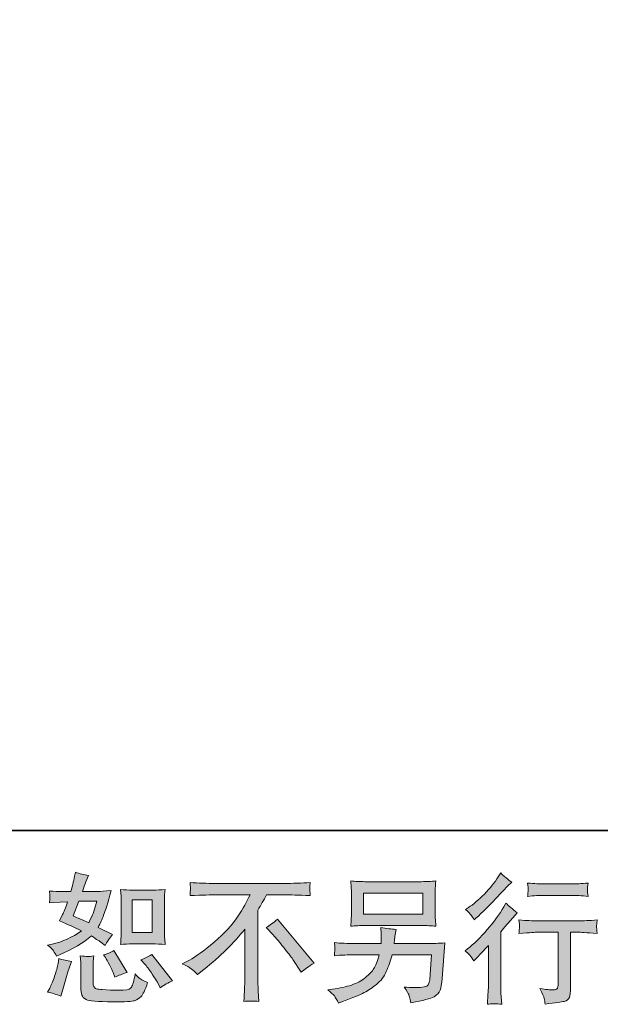
# Model space of a CAD drawing. Units: inches. Extents: x 113.8 to 201.8, y -253.7 to -203.5.
# Drawn here: x 173.3 to 182.6, y -253.7 to -238 of the extents above; entities that cross this region are included whole.
import ezdxf

# ---------------------------------------------------------------- set-up
doc = ezdxf.new("R2010")
doc.units = ezdxf.units.IN
doc.header["$MEASUREMENT"] = 0
doc.layers.add('图层 1', color=7, linetype='Continuous')

msp = doc.modelspace()

# ---------------------------------------------------------------- hatches: boundary and pattern name
at = {"layer": '图层 1'}
h = msp.add_hatch(color=256, dxfattribs=at)
h.dxf.hatch_style = 2
edge = h.paths.add_edge_path()
edge.add_spline(control_points=[(175.14, -252.739), (175.14, -252.739), (175.461, -252.739), (175.461, -252.739), (175.523, -252.739), (175.59, -252.743), (175.663, -252.75), (175.663, -252.75), (175.654, -252.656), (175.654, -252.656), (175.653, -252.643), (175.652, -252.614), (175.652, -252.567), (175.652, -252.567), (175.652, -252.046), (175.652, -252.046), (175.652, -252.011), (175.652, -251.984), (175.653, -251.963), (175.653, -251.941), (175.657, -251.911), (175.663, -251.87), (175.593, -251.877), (175.527, -251.881), (175.464, -251.881), (175.464, -251.881), (175.14, -251.881), (175.14, -251.881), (175.078, -251.881), (175.014, -251.877), (174.95, -251.87), (174.957, -251.954), (174.961, -252.013), (174.961, -252.046), (174.961, -252.046), (174.961, -252.567), (174.961, -252.567), (174.961, -252.593), (174.96, -252.621), (174.957, -252.651), (174.955, -252.681), (174.953, -252.714), (174.95, -252.75), (175.016, -252.743), (175.079, -252.739), (175.14, -252.739)], knot_values=[0, 0, 0, 0, 1, 1, 1, 2, 2, 2, 3, 3, 3, 4, 4, 4, 5, 5, 5, 6, 6, 6, 7, 7, 7, 8, 8, 8, 9, 9, 9, 10, 10, 10, 11, 11, 11, 12, 12, 12, 13, 13, 13, 14, 14, 14, 15, 15, 15, 15], degree=3, periodic=0)
h.paths.add_polyline_path([(175.133, -252.037), (175.455, -252.037), (175.455, -252.558), (175.133, -252.558)])
edge = h.paths.add_edge_path()
edge.add_spline(control_points=[(175.344, -253.07), (175.38, -253.112), (175.417, -253.164), (175.456, -253.223), (175.495, -253.283), (175.522, -253.326), (175.537, -253.351), (175.537, -253.351), (175.581, -253.439), (175.581, -253.439), (175.645, -253.395), (175.712, -253.357), (175.78, -253.327), (175.78, -253.327), (175.447, -252.91), (175.447, -252.91), (175.388, -252.943), (175.331, -252.972), (175.275, -252.995), (175.275, -252.995), (175.344, -253.07), (175.344, -253.07)], knot_values=[0, 0, 0, 0, 1, 1, 1, 2, 2, 2, 3, 3, 3, 4, 4, 4, 5, 5, 5, 6, 6, 6, 7, 7, 7, 7], degree=3, periodic=0)
edge = h.paths.add_edge_path()
edge.add_spline(control_points=[(174.709, -252.958), (174.722, -252.979), (174.743, -253.017), (174.772, -253.075), (174.802, -253.133), (174.822, -253.174), (174.832, -253.197), (174.832, -253.197), (174.86, -253.27), (174.86, -253.27), (174.921, -253.242), (174.985, -253.217), (175.054, -253.195), (175.054, -253.195), (174.845, -252.844), (174.845, -252.844), (174.79, -252.876), (174.734, -252.899), (174.678, -252.914), (174.678, -252.914), (174.709, -252.958), (174.709, -252.958)], knot_values=[0, 0, 0, 0, 1, 1, 1, 2, 2, 2, 3, 3, 3, 4, 4, 4, 5, 5, 5, 6, 6, 6, 7, 7, 7, 7], degree=3, periodic=0)
edge = h.paths.add_edge_path()
edge.add_spline(control_points=[(173.998, -253.575), (173.998, -253.575), (174.017, -253.505), (174.017, -253.505), (174.017, -253.505), (174.072, -253.318), (174.072, -253.318), (174.097, -253.229), (174.115, -253.17), (174.125, -253.142), (174.125, -253.142), (174.166, -253.019), (174.166, -253.019), (174.098, -253.009), (174.031, -252.994), (173.967, -252.973), (173.967, -252.973), (173.954, -253.05), (173.954, -253.05), (173.944, -253.109), (173.925, -253.177), (173.899, -253.254), (173.874, -253.332), (173.847, -253.395), (173.82, -253.445), (173.82, -253.445), (173.784, -253.509), (173.784, -253.509), (173.859, -253.522), (173.93, -253.544), (173.998, -253.575)], knot_values=[0, 0, 0, 0, 1, 1, 1, 2, 2, 2, 3, 3, 3, 4, 4, 4, 5, 5, 5, 6, 6, 6, 7, 7, 7, 8, 8, 8, 9, 9, 9, 10, 10, 10, 10], degree=3, periodic=0)
edge = h.paths.add_edge_path()
edge.add_spline(control_points=[(174.421, -252.941), (174.4, -252.94), (174.361, -252.936), (174.306, -252.929), (174.306, -252.929), (174.314, -253.028), (174.314, -253.028), (174.316, -253.043), (174.317, -253.074), (174.317, -253.12), (174.317, -253.12), (174.317, -253.421), (174.317, -253.421), (174.317, -253.484), (174.322, -253.529), (174.331, -253.555), (174.341, -253.582), (174.365, -253.606), (174.402, -253.628), (174.44, -253.649), (174.582, -253.661), (174.831, -253.662), (175.02, -253.666), (175.134, -253.66), (175.174, -253.645), (175.213, -253.63), (175.248, -253.609), (175.277, -253.579), (175.306, -253.55), (175.341, -253.476), (175.382, -253.357), (175.305, -253.323), (175.256, -253.295), (175.238, -253.277), (175.219, -253.259), (175.2, -253.239), (175.182, -253.217), (175.182, -253.217), (175.176, -253.257), (175.176, -253.257), (175.16, -253.352), (175.139, -253.413), (175.114, -253.441), (175.089, -253.469), (175.026, -253.482), (174.925, -253.48), (174.874, -253.48), (174.829, -253.479), (174.79, -253.476), (174.79, -253.476), (174.658, -253.467), (174.658, -253.467), (174.617, -253.467), (174.586, -253.463), (174.566, -253.455), (174.546, -253.447), (174.533, -253.436), (174.525, -253.421), (174.516, -253.407), (174.513, -253.379), (174.513, -253.338), (174.513, -253.338), (174.513, -253.12), (174.513, -253.12), (174.513, -253.087), (174.513, -253.057), (174.514, -253.033), (174.514, -253.009), (174.518, -252.975), (174.524, -252.929), (174.477, -252.938), (174.443, -252.942), (174.421, -252.941)], knot_values=[0, 0, 0, 0, 1, 1, 1, 2, 2, 2, 3, 3, 3, 4, 4, 4, 5, 5, 5, 6, 6, 6, 7, 7, 7, 8, 8, 8, 9, 9, 9, 10, 10, 10, 11, 11, 11, 12, 12, 12, 13, 13, 13, 14, 14, 14, 15, 15, 15, 16, 16, 16, 17, 17, 17, 18, 18, 18, 19, 19, 19, 20, 20, 20, 21, 21, 21, 22, 22, 22, 23, 23, 23, 24, 24, 24, 24], degree=3, periodic=0)
edge = h.paths.add_edge_path()
edge.add_spline(control_points=[(173.882, -252.852), (173.896, -252.873), (173.911, -252.9), (173.927, -252.934), (173.927, -252.934), (173.978, -252.912), (173.978, -252.912), (174.186, -252.822), (174.355, -252.723), (174.485, -252.613), (174.574, -252.67), (174.625, -252.703), (174.637, -252.712), (174.637, -252.712), (174.703, -252.767), (174.703, -252.767), (174.735, -252.705), (174.774, -252.646), (174.821, -252.589), (174.821, -252.589), (174.593, -252.475), (174.593, -252.475), (174.626, -252.41), (174.656, -252.346), (174.68, -252.282), (174.705, -252.219), (174.746, -252.088), (174.801, -251.889), (174.699, -251.897), (174.632, -251.902), (174.601, -251.902), (174.601, -251.902), (174.345, -251.902), (174.345, -251.902), (174.362, -251.839), (174.38, -251.788), (174.397, -251.75), (174.397, -251.75), (174.441, -251.649), (174.441, -251.649), (174.364, -251.637), (174.293, -251.619), (174.23, -251.594), (174.23, -251.594), (174.217, -251.66), (174.217, -251.66), (174.2, -251.745), (174.18, -251.825), (174.158, -251.902), (174.158, -251.902), (173.986, -251.904), (173.986, -251.904), (173.956, -251.905), (173.899, -251.902), (173.818, -251.895), (173.818, -251.895), (173.824, -251.961), (173.824, -251.961), (173.824, -251.971), (173.824, -251.988), (173.822, -252.011), (173.821, -252.035), (173.819, -252.058), (173.818, -252.082), (173.818, -252.082), (173.885, -252.077), (173.885, -252.077), (173.885, -252.077), (173.986, -252.071), (173.986, -252.071), (173.986, -252.071), (174.103, -252.069), (174.103, -252.069), (174.071, -252.165), (174.045, -252.233), (174.026, -252.271), (174.026, -252.271), (173.976, -252.372), (173.976, -252.372), (174.104, -252.426), (174.222, -252.479), (174.327, -252.53), (174.182, -252.635), (174.026, -252.706), (173.857, -252.743), (173.857, -252.743), (173.787, -252.758), (173.787, -252.758), (173.837, -252.801), (173.868, -252.832), (173.882, -252.852)], knot_values=[0, 0, 0, 0, 1, 1, 1, 2, 2, 2, 3, 3, 3, 4, 4, 4, 5, 5, 5, 6, 6, 6, 7, 7, 7, 8, 8, 8, 9, 9, 9, 10, 10, 10, 11, 11, 11, 12, 12, 12, 13, 13, 13, 14, 14, 14, 15, 15, 15, 16, 16, 16, 17, 17, 17, 18, 18, 18, 19, 19, 19, 20, 20, 20, 21, 21, 21, 22, 22, 22, 23, 23, 23, 24, 24, 24, 25, 25, 25, 26, 26, 26, 27, 27, 27, 28, 28, 28, 29, 29, 29, 30, 30, 30, 30], degree=3, periodic=0)
edge = h.paths.add_edge_path()
edge.add_spline(control_points=[(174.285, -252.057), (174.285, -252.057), (174.573, -252.057), (174.573, -252.057), (174.573, -252.057), (174.549, -252.132), (174.549, -252.132), (174.549, -252.132), (174.511, -252.252), (174.511, -252.252), (174.501, -252.28), (174.478, -252.33), (174.443, -252.401), (174.366, -252.368), (174.283, -252.331), (174.195, -252.292), (174.195, -252.292), (174.285, -252.057), (174.285, -252.057)], knot_values=[0, 0, 0, 0, 1, 1, 1, 2, 2, 2, 3, 3, 3, 4, 4, 4, 5, 5, 5, 6, 6, 6, 6], degree=3, periodic=0)
h = msp.add_hatch(color=256, dxfattribs=at)
h.dxf.hatch_style = 2
edge = h.paths.add_edge_path()
edge.add_spline(control_points=[(180.585, -253.011), (180.585, -253.011), (180.613, -252.981), (180.613, -252.981), (180.613, -252.981), (180.724, -252.866), (180.724, -252.866), (180.744, -252.845), (180.775, -252.81), (180.818, -252.763), (180.818, -252.763), (180.818, -253.382), (180.818, -253.382), (180.818, -253.419), (180.817, -253.462), (180.813, -253.51), (180.811, -253.558), (180.807, -253.622), (180.802, -253.703), (180.864, -253.694), (180.941, -253.694), (181.031, -253.703), (181.031, -253.703), (181.018, -253.525), (181.018, -253.525), (181.015, -253.49), (181.014, -253.442), (181.014, -253.382), (181.014, -253.382), (181.014, -252.546), (181.014, -252.546), (181.014, -252.546), (181.082, -252.467), (181.082, -252.467), (181.082, -252.467), (181.172, -252.364), (181.172, -252.364), (181.172, -252.364), (181.277, -252.241), (181.277, -252.241), (181.204, -252.184), (181.144, -252.134), (181.097, -252.091), (181.097, -252.091), (181.065, -252.148), (181.065, -252.148), (180.996, -252.264), (180.908, -252.385), (180.8, -252.511), (180.693, -252.637), (180.587, -252.74), (180.482, -252.82), (180.482, -252.82), (180.445, -252.849), (180.445, -252.849), (180.5, -252.89), (180.547, -252.944), (180.585, -253.011)], knot_values=[0, 0, 0, 0, 1, 1, 1, 2, 2, 2, 3, 3, 3, 4, 4, 4, 5, 5, 5, 6, 6, 6, 7, 7, 7, 8, 8, 8, 9, 9, 9, 10, 10, 10, 11, 11, 11, 12, 12, 12, 13, 13, 13, 14, 14, 14, 15, 15, 15, 16, 16, 16, 17, 17, 17, 18, 18, 18, 19, 19, 19, 19], degree=3, periodic=0)
edge = h.paths.add_edge_path()
edge.add_spline(control_points=[(180.543, -252.28), (180.556, -252.298), (180.573, -252.323), (180.592, -252.355), (180.592, -252.355), (180.618, -252.331), (180.618, -252.331), (180.726, -252.233), (180.83, -252.129), (180.933, -252.02), (181.035, -251.911), (181.099, -251.844), (181.123, -251.819), (181.123, -251.819), (181.19, -251.756), (181.19, -251.756), (181.127, -251.709), (181.068, -251.659), (181.014, -251.606), (181.014, -251.606), (180.975, -251.67), (180.975, -251.67), (180.92, -251.756), (180.846, -251.848), (180.753, -251.944), (180.659, -252.041), (180.575, -252.112), (180.5, -252.157), (180.5, -252.157), (180.45, -252.188), (180.45, -252.188), (180.498, -252.232), (180.529, -252.262), (180.543, -252.28)], knot_values=[0, 0, 0, 0, 1, 1, 1, 2, 2, 2, 3, 3, 3, 4, 4, 4, 5, 5, 5, 6, 6, 6, 7, 7, 7, 8, 8, 8, 9, 9, 9, 10, 10, 10, 11, 11, 11, 11], degree=3, periodic=0)
edge = h.paths.add_edge_path()
edge.add_spline(control_points=[(181.305, -252.356), (181.305, -252.356), (181.314, -252.429), (181.314, -252.429), (181.314, -252.432), (181.313, -252.443), (181.312, -252.461), (181.312, -252.479), (181.311, -252.494), (181.31, -252.508), (181.31, -252.522), (181.308, -252.544), (181.305, -252.571), (181.485, -252.559), (181.579, -252.553), (181.587, -252.553), (181.587, -252.553), (181.933, -252.553), (181.933, -252.553), (181.933, -252.553), (181.933, -253.326), (181.933, -253.326), (181.933, -253.384), (181.928, -253.424), (181.918, -253.443), (181.909, -253.463), (181.885, -253.473), (181.846, -253.473), (181.806, -253.475), (181.736, -253.466), (181.637, -253.449), (181.68, -253.529), (181.703, -253.584), (181.709, -253.612), (181.715, -253.641), (181.719, -253.67), (181.722, -253.699), (181.886, -253.682), (181.987, -253.667), (182.028, -253.656), (182.068, -253.645), (182.096, -253.624), (182.109, -253.595), (182.123, -253.565), (182.129, -253.511), (182.129, -253.434), (182.129, -253.434), (182.129, -252.553), (182.129, -252.553), (182.129, -252.553), (182.252, -252.553), (182.252, -252.553), (182.277, -252.553), (182.377, -252.559), (182.553, -252.571), (182.547, -252.508), (182.544, -252.473), (182.543, -252.463), (182.542, -252.455), (182.543, -252.441), (182.545, -252.425), (182.546, -252.409), (182.549, -252.386), (182.553, -252.356), (182.43, -252.367), (182.329, -252.372), (182.25, -252.372), (182.25, -252.372), (181.587, -252.372), (181.587, -252.372), (181.525, -252.372), (181.431, -252.367), (181.305, -252.356)], knot_values=[0, 0, 0, 0, 1, 1, 1, 2, 2, 2, 3, 3, 3, 4, 4, 4, 5, 5, 5, 6, 6, 6, 7, 7, 7, 8, 8, 8, 9, 9, 9, 10, 10, 10, 11, 11, 11, 12, 12, 12, 13, 13, 13, 14, 14, 14, 15, 15, 15, 16, 16, 16, 17, 17, 17, 18, 18, 18, 19, 19, 19, 20, 20, 20, 21, 21, 21, 22, 22, 22, 23, 23, 23, 24, 24, 24, 24], degree=3, periodic=0)
edge = h.paths.add_edge_path()
edge.add_spline(control_points=[(182.147, -251.783), (182.147, -251.783), (181.71, -251.783), (181.71, -251.783), (181.643, -251.783), (181.553, -251.778), (181.442, -251.768), (181.442, -251.768), (181.451, -251.837), (181.451, -251.837), (181.454, -251.86), (181.454, -251.883), (181.451, -251.905), (181.448, -251.928), (181.445, -251.954), (181.442, -251.982), (181.546, -251.97), (181.635, -251.965), (181.71, -251.965), (181.71, -251.965), (182.147, -251.965), (182.147, -251.965), (182.216, -251.965), (182.303, -251.97), (182.411, -251.982), (182.411, -251.982), (182.4, -251.915), (182.4, -251.915), (182.396, -251.907), (182.396, -251.894), (182.397, -251.874), (182.397, -251.85), (182.402, -251.814), (182.411, -251.768), (182.295, -251.778), (182.207, -251.783), (182.147, -251.783)], knot_values=[0, 0, 0, 0, 1, 1, 1, 2, 2, 2, 3, 3, 3, 4, 4, 4, 5, 5, 5, 6, 6, 6, 7, 7, 7, 8, 8, 8, 9, 9, 9, 10, 10, 10, 11, 11, 11, 12, 12, 12, 12], degree=3, periodic=0)
h = msp.add_hatch(color=256, dxfattribs=at)
h.dxf.hatch_style = 2
edge = h.paths.add_edge_path()
edge.add_spline(control_points=[(175.931, -253.058), (175.931, -253.058), (176.049, -252.997), (176.049, -252.997), (176.148, -252.945), (176.28, -252.849), (176.444, -252.709), (176.608, -252.57), (176.733, -252.435), (176.817, -252.306), (176.903, -252.176), (176.969, -252.06), (177.017, -251.956), (177.017, -251.956), (176.479, -251.956), (176.479, -251.956), (176.398, -251.956), (176.257, -251.96), (176.058, -251.969), (176.061, -251.938), (176.062, -251.915), (176.063, -251.9), (176.064, -251.886), (176.064, -251.873), (176.065, -251.861), (176.066, -251.849), (176.064, -251.816), (176.058, -251.761), (176.194, -251.77), (176.331, -251.774), (176.468, -251.774), (176.468, -251.774), (177.559, -251.774), (177.559, -251.774), (177.698, -251.774), (177.837, -251.77), (177.976, -251.761), (177.972, -251.793), (177.969, -251.815), (177.968, -251.829), (177.967, -251.841), (177.967, -251.853), (177.968, -251.864), (177.969, -251.875), (177.972, -251.91), (177.976, -251.969), (177.784, -251.96), (177.648, -251.956), (177.567, -251.956), (177.567, -251.956), (177.278, -251.956), (177.278, -251.956), (177.234, -252.038), (177.188, -252.12), (177.14, -252.202), (177.14, -252.202), (177.14, -253.291), (177.14, -253.291), (177.138, -253.341), (177.141, -253.407), (177.146, -253.491), (177.146, -253.491), (177.155, -253.658), (177.155, -253.658), (177.065, -253.65), (176.985, -253.65), (176.916, -253.658), (176.921, -253.577), (176.924, -253.51), (176.927, -253.458), (176.93, -253.407), (176.932, -253.352), (176.932, -253.295), (176.932, -253.295), (176.932, -252.505), (176.932, -252.505), (176.762, -252.722), (176.544, -252.936), (176.278, -253.15), (176.278, -253.15), (176.179, -253.23), (176.179, -253.23), (176.139, -253.186), (176.105, -253.154), (176.078, -253.135), (176.051, -253.116), (176.002, -253.09), (175.931, -253.058)], knot_values=[0, 0, 0, 0, 1, 1, 1, 2, 2, 2, 3, 3, 3, 4, 4, 4, 5, 5, 5, 6, 6, 6, 7, 7, 7, 8, 8, 8, 9, 9, 9, 10, 10, 10, 11, 11, 11, 12, 12, 12, 13, 13, 13, 14, 14, 14, 15, 15, 15, 16, 16, 16, 17, 17, 17, 18, 18, 18, 19, 19, 19, 20, 20, 20, 21, 21, 21, 22, 22, 22, 23, 23, 23, 24, 24, 24, 25, 25, 25, 26, 26, 26, 27, 27, 27, 28, 28, 28, 29, 29, 29, 29], degree=3, periodic=0)
edge = h.paths.add_edge_path()
edge.add_spline(control_points=[(177.272, -252.48), (177.329, -252.446), (177.389, -252.401), (177.452, -252.344), (177.452, -252.344), (178.04, -253.044), (178.04, -253.044), (177.951, -253.098), (177.881, -253.148), (177.83, -253.191), (177.83, -253.191), (177.698, -252.987), (177.698, -252.987), (177.667, -252.94), (177.619, -252.877), (177.554, -252.797), (177.489, -252.717), (177.432, -252.651), (177.382, -252.596), (177.382, -252.596), (177.272, -252.48), (177.272, -252.48)], knot_values=[0, 0, 0, 0, 1, 1, 1, 2, 2, 2, 3, 3, 3, 4, 4, 4, 5, 5, 5, 6, 6, 6, 7, 7, 7, 7], degree=3, periodic=0)
h = msp.add_hatch(color=256, dxfattribs=at)
h.dxf.hatch_style = 2
h.paths.add_polyline_path([(178.828, -251.927), (179.773, -251.927), (179.773, -252.264), (178.828, -252.264)])
edge = h.paths.add_edge_path()
edge.add_spline(control_points=[(178.361, -253.569), (178.379, -253.592), (178.402, -253.63), (178.426, -253.685), (178.426, -253.685), (178.49, -253.66), (178.49, -253.66), (178.655, -253.599), (178.771, -253.551), (178.838, -253.516), (178.904, -253.48), (178.971, -253.436), (179.036, -253.382), (179.103, -253.328), (179.154, -253.26), (179.189, -253.177), (179.225, -253.096), (179.257, -253.008), (179.285, -252.914), (179.285, -252.914), (179.912, -252.914), (179.912, -252.914), (179.912, -252.914), (179.89, -253.223), (179.89, -253.223), (179.886, -253.269), (179.883, -253.3), (179.882, -253.316), (179.88, -253.333), (179.872, -253.358), (179.856, -253.39), (179.841, -253.423), (179.77, -253.438), (179.642, -253.437), (179.585, -253.437), (179.53, -253.434), (179.475, -253.428), (179.518, -253.495), (179.541, -253.533), (179.546, -253.542), (179.55, -253.552), (179.563, -253.598), (179.583, -253.678), (179.778, -253.643), (179.9, -253.611), (179.95, -253.582), (180.001, -253.552), (180.033, -253.518), (180.047, -253.479), (180.061, -253.44), (180.072, -253.378), (180.079, -253.292), (180.079, -253.292), (180.123, -252.724), (180.123, -252.724), (180.027, -252.729), (179.937, -252.733), (179.855, -252.733), (179.855, -252.733), (179.316, -252.733), (179.316, -252.733), (179.316, -252.733), (179.322, -252.667), (179.322, -252.667), (179.322, -252.667), (179.333, -252.588), (179.333, -252.588), (179.333, -252.588), (179.344, -252.508), (179.344, -252.508), (179.271, -252.503), (179.191, -252.492), (179.103, -252.476), (179.103, -252.476), (179.107, -252.581), (179.107, -252.581), (179.107, -252.581), (179.109, -252.621), (179.109, -252.621), (179.109, -252.63), (179.109, -252.644), (179.107, -252.665), (179.106, -252.686), (179.105, -252.709), (179.105, -252.733), (179.105, -252.733), (178.694, -252.733), (178.694, -252.733), (178.571, -252.733), (178.461, -252.728), (178.363, -252.719), (178.363, -252.719), (178.367, -252.785), (178.367, -252.785), (178.368, -252.811), (178.368, -252.826), (178.368, -252.83), (178.367, -252.833), (178.366, -252.844), (178.366, -252.858), (178.365, -252.873), (178.364, -252.897), (178.363, -252.927), (178.469, -252.918), (178.58, -252.914), (178.694, -252.914), (178.694, -252.914), (179.076, -252.914), (179.076, -252.914), (179.045, -253.018), (179.017, -253.091), (178.991, -253.134), (178.964, -253.176), (178.92, -253.223), (178.857, -253.275), (178.795, -253.327), (178.721, -253.367), (178.635, -253.395), (178.549, -253.424), (178.447, -253.447), (178.33, -253.463), (178.33, -253.463), (178.255, -253.474), (178.255, -253.474), (178.308, -253.515), (178.343, -253.546), (178.361, -253.569)], knot_values=[0, 0, 0, 0, 1, 1, 1, 2, 2, 2, 3, 3, 3, 4, 4, 4, 5, 5, 5, 6, 6, 6, 7, 7, 7, 8, 8, 8, 9, 9, 9, 10, 10, 10, 11, 11, 11, 12, 12, 12, 13, 13, 13, 14, 14, 14, 15, 15, 15, 16, 16, 16, 17, 17, 17, 18, 18, 18, 19, 19, 19, 20, 20, 20, 21, 21, 21, 22, 22, 22, 23, 23, 23, 24, 24, 24, 25, 25, 25, 26, 26, 26, 27, 27, 27, 28, 28, 28, 29, 29, 29, 30, 30, 30, 31, 31, 31, 32, 32, 32, 33, 33, 33, 34, 34, 34, 35, 35, 35, 36, 36, 36, 37, 37, 37, 38, 38, 38, 39, 39, 39, 40, 40, 40, 41, 41, 41, 42, 42, 42, 42], degree=3, periodic=0)
edge = h.paths.add_edge_path()
edge.add_spline(control_points=[(178.847, -252.446), (178.847, -252.446), (179.752, -252.446), (179.752, -252.446), (179.83, -252.446), (179.906, -252.449), (179.98, -252.457), (179.98, -252.457), (179.972, -252.348), (179.972, -252.348), (179.97, -252.334), (179.969, -252.296), (179.969, -252.235), (179.969, -252.235), (179.969, -251.959), (179.969, -251.959), (179.969, -251.908), (179.969, -251.87), (179.97, -251.844), (179.971, -251.818), (179.975, -251.782), (179.98, -251.735), (179.906, -251.742), (179.83, -251.746), (179.752, -251.746), (179.752, -251.746), (178.849, -251.746), (178.849, -251.746), (178.772, -251.746), (178.695, -251.742), (178.621, -251.735), (178.621, -251.735), (178.63, -251.84), (178.63, -251.84), (178.631, -251.857), (178.632, -251.896), (178.632, -251.959), (178.632, -251.959), (178.632, -252.233), (178.632, -252.233), (178.632, -252.282), (178.631, -252.319), (178.63, -252.346), (178.629, -252.373), (178.625, -252.41), (178.621, -252.457), (178.695, -252.449), (178.771, -252.446), (178.847, -252.446)], knot_values=[0, 0, 0, 0, 1, 1, 1, 2, 2, 2, 3, 3, 3, 4, 4, 4, 5, 5, 5, 6, 6, 6, 7, 7, 7, 8, 8, 8, 9, 9, 9, 10, 10, 10, 11, 11, 11, 12, 12, 12, 13, 13, 13, 14, 14, 14, 15, 15, 15, 16, 16, 16, 16], degree=3, periodic=0)

# ---------------------------------------------------------------- linework, layer by layer
at = {"layer": '图层 1', "lineweight": 35}
msp.add_lwpolyline([(201.841, -250.931), (113.841, -250.931), (113.841, -206.931), (201.841, -206.931), (201.841, -250.931)], dxfattribs=at)
at = {"layer": '图层 1', "lineweight": 0}
for points in [[(178.828, -251.927), (179.773, -251.927), (179.773, -252.264), (178.828, -252.264), (178.828, -251.927)], [(175.133, -252.037), (175.455, -252.037), (175.455, -252.558), (175.133, -252.558), (175.133, -252.037)]]:
    msp.add_lwpolyline(points, dxfattribs=at)
for points, knots in [([(173.882, -252.852), (173.896, -252.873), (173.911, -252.9), (173.927, -252.934), (173.927, -252.934), (173.978, -252.912), (173.978, -252.912), (174.186, -252.822), (174.355, -252.723), (174.485, -252.613), (174.574, -252.67), (174.625, -252.703), (174.637, -252.712), (174.637, -252.712), (174.703, -252.767), (174.703, -252.767), (174.735, -252.705), (174.774, -252.646), (174.821, -252.589), (174.821, -252.589), (174.593, -252.475), (174.593, -252.475), (174.626, -252.41), (174.656, -252.346), (174.68, -252.282), (174.705, -252.219), (174.746, -252.088), (174.801, -251.889), (174.699, -251.897), (174.632, -251.902), (174.601, -251.902), (174.601, -251.902), (174.345, -251.902), (174.345, -251.902), (174.362, -251.839), (174.38, -251.788), (174.397, -251.75), (174.397, -251.75), (174.441, -251.649), (174.441, -251.649), (174.364, -251.637), (174.293, -251.619), (174.23, -251.594), (174.23, -251.594), (174.217, -251.66), (174.217, -251.66), (174.2, -251.745), (174.18, -251.825), (174.158, -251.902), (174.158, -251.902), (173.986, -251.904), (173.986, -251.904), (173.956, -251.905), (173.899, -251.902), (173.818, -251.895), (173.818, -251.895), (173.824, -251.961), (173.824, -251.961), (173.824, -251.971), (173.824, -251.988), (173.822, -252.011), (173.821, -252.035), (173.819, -252.058), (173.818, -252.082), (173.818, -252.082), (173.885, -252.077), (173.885, -252.077), (173.885, -252.077), (173.986, -252.071), (173.986, -252.071), (173.986, -252.071), (174.103, -252.069), (174.103, -252.069), (174.071, -252.165), (174.045, -252.233), (174.026, -252.271), (174.026, -252.271), (173.976, -252.372), (173.976, -252.372), (174.104, -252.426), (174.222, -252.479), (174.327, -252.53), (174.182, -252.635), (174.026, -252.706), (173.857, -252.743), (173.857, -252.743), (173.787, -252.758), (173.787, -252.758), (173.837, -252.801), (173.868, -252.832), (173.882, -252.852)], [0, 0, 0, 0, 1, 1, 1, 2, 2, 2, 3, 3, 3, 4, 4, 4, 5, 5, 5, 6, 6, 6, 7, 7, 7, 8, 8, 8, 9, 9, 9, 10, 10, 10, 11, 11, 11, 12, 12, 12, 13, 13, 13, 14, 14, 14, 15, 15, 15, 16, 16, 16, 17, 17, 17, 18, 18, 18, 19, 19, 19, 20, 20, 20, 21, 21, 21, 22, 22, 22, 23, 23, 23, 24, 24, 24, 25, 25, 25, 26, 26, 26, 27, 27, 27, 28, 28, 28, 29, 29, 29, 30, 30, 30, 30]), ([(180.543, -252.28), (180.556, -252.298), (180.573, -252.323), (180.592, -252.355), (180.592, -252.355), (180.618, -252.331), (180.618, -252.331), (180.726, -252.233), (180.83, -252.129), (180.933, -252.02), (181.035, -251.911), (181.099, -251.844), (181.123, -251.819), (181.123, -251.819), (181.19, -251.756), (181.19, -251.756), (181.127, -251.709), (181.068, -251.659), (181.014, -251.606), (181.014, -251.606), (180.975, -251.67), (180.975, -251.67), (180.92, -251.756), (180.846, -251.848), (180.753, -251.944), (180.659, -252.041), (180.575, -252.112), (180.5, -252.157), (180.5, -252.157), (180.45, -252.188), (180.45, -252.188), (180.498, -252.232), (180.529, -252.262), (180.543, -252.28)], [0, 0, 0, 0, 1, 1, 1, 2, 2, 2, 3, 3, 3, 4, 4, 4, 5, 5, 5, 6, 6, 6, 7, 7, 7, 8, 8, 8, 9, 9, 9, 10, 10, 10, 11, 11, 11, 11]), ([(175.931, -253.058), (175.931, -253.058), (176.049, -252.997), (176.049, -252.997), (176.148, -252.945), (176.28, -252.849), (176.444, -252.709), (176.608, -252.57), (176.733, -252.435), (176.817, -252.306), (176.903, -252.176), (176.969, -252.06), (177.017, -251.956), (177.017, -251.956), (176.479, -251.956), (176.479, -251.956), (176.398, -251.956), (176.257, -251.96), (176.058, -251.969), (176.061, -251.938), (176.062, -251.915), (176.063, -251.9), (176.064, -251.886), (176.064, -251.873), (176.065, -251.861), (176.066, -251.849), (176.064, -251.816), (176.058, -251.761), (176.194, -251.77), (176.331, -251.774), (176.468, -251.774), (176.468, -251.774), (177.559, -251.774), (177.559, -251.774), (177.698, -251.774), (177.837, -251.77), (177.976, -251.761), (177.972, -251.793), (177.969, -251.815), (177.968, -251.829), (177.967, -251.841), (177.967, -251.853), (177.968, -251.864), (177.969, -251.875), (177.972, -251.91), (177.976, -251.969), (177.784, -251.96), (177.648, -251.956), (177.567, -251.956), (177.567, -251.956), (177.278, -251.956), (177.278, -251.956), (177.234, -252.038), (177.188, -252.12), (177.14, -252.202), (177.14, -252.202), (177.14, -253.291), (177.14, -253.291), (177.138, -253.341), (177.141, -253.407), (177.146, -253.491), (177.146, -253.491), (177.155, -253.658), (177.155, -253.658), (177.065, -253.65), (176.985, -253.65), (176.916, -253.658), (176.921, -253.577), (176.924, -253.51), (176.927, -253.458), (176.93, -253.407), (176.932, -253.352), (176.932, -253.295), (176.932, -253.295), (176.932, -252.505), (176.932, -252.505), (176.762, -252.722), (176.544, -252.936), (176.278, -253.15), (176.278, -253.15), (176.179, -253.23), (176.179, -253.23), (176.139, -253.186), (176.105, -253.154), (176.078, -253.135), (176.051, -253.116), (176.002, -253.09), (175.931, -253.058)], [0, 0, 0, 0, 1, 1, 1, 2, 2, 2, 3, 3, 3, 4, 4, 4, 5, 5, 5, 6, 6, 6, 7, 7, 7, 8, 8, 8, 9, 9, 9, 10, 10, 10, 11, 11, 11, 12, 12, 12, 13, 13, 13, 14, 14, 14, 15, 15, 15, 16, 16, 16, 17, 17, 17, 18, 18, 18, 19, 19, 19, 20, 20, 20, 21, 21, 21, 22, 22, 22, 23, 23, 23, 24, 24, 24, 25, 25, 25, 26, 26, 26, 27, 27, 27, 28, 28, 28, 29, 29, 29, 29]), ([(178.847, -252.446), (178.847, -252.446), (179.752, -252.446), (179.752, -252.446), (179.83, -252.446), (179.906, -252.449), (179.98, -252.457), (179.98, -252.457), (179.972, -252.348), (179.972, -252.348), (179.97, -252.334), (179.969, -252.296), (179.969, -252.235), (179.969, -252.235), (179.969, -251.959), (179.969, -251.959), (179.969, -251.908), (179.969, -251.87), (179.97, -251.844), (179.971, -251.818), (179.975, -251.782), (179.98, -251.735), (179.906, -251.742), (179.83, -251.746), (179.752, -251.746), (179.752, -251.746), (178.849, -251.746), (178.849, -251.746), (178.772, -251.746), (178.695, -251.742), (178.621, -251.735), (178.621, -251.735), (178.63, -251.84), (178.63, -251.84), (178.631, -251.857), (178.632, -251.896), (178.632, -251.959), (178.632, -251.959), (178.632, -252.233), (178.632, -252.233), (178.632, -252.282), (178.631, -252.319), (178.63, -252.346), (178.629, -252.373), (178.625, -252.41), (178.621, -252.457), (178.695, -252.449), (178.771, -252.446), (178.847, -252.446)], [0, 0, 0, 0, 1, 1, 1, 2, 2, 2, 3, 3, 3, 4, 4, 4, 5, 5, 5, 6, 6, 6, 7, 7, 7, 8, 8, 8, 9, 9, 9, 10, 10, 10, 11, 11, 11, 12, 12, 12, 13, 13, 13, 14, 14, 14, 15, 15, 15, 16, 16, 16, 16]), ([(182.147, -251.783), (182.147, -251.783), (181.71, -251.783), (181.71, -251.783), (181.643, -251.783), (181.553, -251.778), (181.442, -251.768), (181.442, -251.768), (181.451, -251.837), (181.451, -251.837), (181.454, -251.86), (181.454, -251.883), (181.451, -251.905), (181.448, -251.928), (181.445, -251.954), (181.442, -251.982), (181.546, -251.97), (181.635, -251.965), (181.71, -251.965), (181.71, -251.965), (182.147, -251.965), (182.147, -251.965), (182.216, -251.965), (182.303, -251.97), (182.411, -251.982), (182.411, -251.982), (182.4, -251.915), (182.4, -251.915), (182.396, -251.907), (182.396, -251.894), (182.397, -251.874), (182.397, -251.85), (182.402, -251.814), (182.411, -251.768), (182.295, -251.778), (182.207, -251.783), (182.147, -251.783)], [0, 0, 0, 0, 1, 1, 1, 2, 2, 2, 3, 3, 3, 4, 4, 4, 5, 5, 5, 6, 6, 6, 7, 7, 7, 8, 8, 8, 9, 9, 9, 10, 10, 10, 11, 11, 11, 12, 12, 12, 12]), ([(175.14, -252.739), (175.14, -252.739), (175.461, -252.739), (175.461, -252.739), (175.523, -252.739), (175.59, -252.743), (175.663, -252.75), (175.663, -252.75), (175.654, -252.656), (175.654, -252.656), (175.653, -252.643), (175.652, -252.614), (175.652, -252.567), (175.652, -252.567), (175.652, -252.046), (175.652, -252.046), (175.652, -252.011), (175.652, -251.984), (175.653, -251.963), (175.653, -251.941), (175.657, -251.911), (175.663, -251.87), (175.593, -251.877), (175.527, -251.881), (175.464, -251.881), (175.464, -251.881), (175.14, -251.881), (175.14, -251.881), (175.078, -251.881), (175.014, -251.877), (174.95, -251.87), (174.957, -251.954), (174.961, -252.013), (174.961, -252.046), (174.961, -252.046), (174.961, -252.567), (174.961, -252.567), (174.961, -252.593), (174.96, -252.621), (174.957, -252.651), (174.955, -252.681), (174.953, -252.714), (174.95, -252.75), (175.016, -252.743), (175.079, -252.739), (175.14, -252.739)], [0, 0, 0, 0, 1, 1, 1, 2, 2, 2, 3, 3, 3, 4, 4, 4, 5, 5, 5, 6, 6, 6, 7, 7, 7, 8, 8, 8, 9, 9, 9, 10, 10, 10, 11, 11, 11, 12, 12, 12, 13, 13, 13, 14, 14, 14, 15, 15, 15, 15]), ([(174.285, -252.057), (174.285, -252.057), (174.573, -252.057), (174.573, -252.057), (174.573, -252.057), (174.549, -252.132), (174.549, -252.132), (174.549, -252.132), (174.511, -252.252), (174.511, -252.252), (174.501, -252.28), (174.478, -252.33), (174.443, -252.401), (174.366, -252.368), (174.283, -252.331), (174.195, -252.292), (174.195, -252.292), (174.285, -252.057), (174.285, -252.057)], [0, 0, 0, 0, 1, 1, 1, 2, 2, 2, 3, 3, 3, 4, 4, 4, 5, 5, 5, 6, 6, 6, 6]), ([(180.585, -253.011), (180.585, -253.011), (180.613, -252.981), (180.613, -252.981), (180.613, -252.981), (180.724, -252.866), (180.724, -252.866), (180.744, -252.845), (180.775, -252.81), (180.818, -252.763), (180.818, -252.763), (180.818, -253.382), (180.818, -253.382), (180.818, -253.419), (180.817, -253.462), (180.813, -253.51), (180.811, -253.558), (180.807, -253.622), (180.802, -253.703), (180.864, -253.694), (180.941, -253.694), (181.031, -253.703), (181.031, -253.703), (181.018, -253.525), (181.018, -253.525), (181.015, -253.49), (181.014, -253.442), (181.014, -253.382), (181.014, -253.382), (181.014, -252.546), (181.014, -252.546), (181.014, -252.546), (181.082, -252.467), (181.082, -252.467), (181.082, -252.467), (181.172, -252.364), (181.172, -252.364), (181.172, -252.364), (181.277, -252.241), (181.277, -252.241), (181.204, -252.184), (181.144, -252.134), (181.097, -252.091), (181.097, -252.091), (181.065, -252.148), (181.065, -252.148), (180.996, -252.264), (180.908, -252.385), (180.8, -252.511), (180.693, -252.637), (180.587, -252.74), (180.482, -252.82), (180.482, -252.82), (180.445, -252.849), (180.445, -252.849), (180.5, -252.89), (180.547, -252.944), (180.585, -253.011)], [0, 0, 0, 0, 1, 1, 1, 2, 2, 2, 3, 3, 3, 4, 4, 4, 5, 5, 5, 6, 6, 6, 7, 7, 7, 8, 8, 8, 9, 9, 9, 10, 10, 10, 11, 11, 11, 12, 12, 12, 13, 13, 13, 14, 14, 14, 15, 15, 15, 16, 16, 16, 17, 17, 17, 18, 18, 18, 19, 19, 19, 19]), ([(177.272, -252.48), (177.329, -252.446), (177.389, -252.401), (177.452, -252.344), (177.452, -252.344), (178.04, -253.044), (178.04, -253.044), (177.951, -253.098), (177.881, -253.148), (177.83, -253.191), (177.83, -253.191), (177.698, -252.987), (177.698, -252.987), (177.667, -252.94), (177.619, -252.877), (177.554, -252.797), (177.489, -252.717), (177.432, -252.651), (177.382, -252.596), (177.382, -252.596), (177.272, -252.48), (177.272, -252.48)], [0, 0, 0, 0, 1, 1, 1, 2, 2, 2, 3, 3, 3, 4, 4, 4, 5, 5, 5, 6, 6, 6, 7, 7, 7, 7]), ([(178.361, -253.569), (178.379, -253.592), (178.402, -253.63), (178.426, -253.685), (178.426, -253.685), (178.49, -253.66), (178.49, -253.66), (178.655, -253.599), (178.771, -253.551), (178.838, -253.516), (178.904, -253.48), (178.971, -253.436), (179.036, -253.382), (179.103, -253.328), (179.154, -253.26), (179.189, -253.177), (179.225, -253.096), (179.257, -253.008), (179.285, -252.914), (179.285, -252.914), (179.912, -252.914), (179.912, -252.914), (179.912, -252.914), (179.89, -253.223), (179.89, -253.223), (179.886, -253.269), (179.883, -253.3), (179.882, -253.316), (179.88, -253.333), (179.872, -253.358), (179.856, -253.39), (179.841, -253.423), (179.77, -253.438), (179.642, -253.437), (179.585, -253.437), (179.53, -253.434), (179.475, -253.428), (179.518, -253.495), (179.541, -253.533), (179.546, -253.542), (179.55, -253.552), (179.563, -253.598), (179.583, -253.678), (179.778, -253.643), (179.9, -253.611), (179.95, -253.582), (180.001, -253.552), (180.033, -253.518), (180.047, -253.479), (180.061, -253.44), (180.072, -253.378), (180.079, -253.292), (180.079, -253.292), (180.123, -252.724), (180.123, -252.724), (180.027, -252.729), (179.937, -252.733), (179.855, -252.733), (179.855, -252.733), (179.316, -252.733), (179.316, -252.733), (179.316, -252.733), (179.322, -252.667), (179.322, -252.667), (179.322, -252.667), (179.333, -252.588), (179.333, -252.588), (179.333, -252.588), (179.344, -252.508), (179.344, -252.508), (179.271, -252.503), (179.191, -252.492), (179.103, -252.476), (179.103, -252.476), (179.107, -252.581), (179.107, -252.581), (179.107, -252.581), (179.109, -252.621), (179.109, -252.621), (179.109, -252.63), (179.109, -252.644), (179.107, -252.665), (179.106, -252.686), (179.105, -252.709), (179.105, -252.733), (179.105, -252.733), (178.694, -252.733), (178.694, -252.733), (178.571, -252.733), (178.461, -252.728), (178.363, -252.719), (178.363, -252.719), (178.367, -252.785), (178.367, -252.785), (178.368, -252.811), (178.368, -252.826), (178.368, -252.83), (178.367, -252.833), (178.366, -252.844), (178.366, -252.858), (178.365, -252.873), (178.364, -252.897), (178.363, -252.927), (178.469, -252.918), (178.58, -252.914), (178.694, -252.914), (178.694, -252.914), (179.076, -252.914), (179.076, -252.914), (179.045, -253.018), (179.017, -253.091), (178.991, -253.134), (178.964, -253.176), (178.92, -253.223), (178.857, -253.275), (178.795, -253.327), (178.721, -253.367), (178.635, -253.395), (178.549, -253.424), (178.447, -253.447), (178.33, -253.463), (178.33, -253.463), (178.255, -253.474), (178.255, -253.474), (178.308, -253.515), (178.343, -253.546), (178.361, -253.569)], [0, 0, 0, 0, 1, 1, 1, 2, 2, 2, 3, 3, 3, 4, 4, 4, 5, 5, 5, 6, 6, 6, 7, 7, 7, 8, 8, 8, 9, 9, 9, 10, 10, 10, 11, 11, 11, 12, 12, 12, 13, 13, 13, 14, 14, 14, 15, 15, 15, 16, 16, 16, 17, 17, 17, 18, 18, 18, 19, 19, 19, 20, 20, 20, 21, 21, 21, 22, 22, 22, 23, 23, 23, 24, 24, 24, 25, 25, 25, 26, 26, 26, 27, 27, 27, 28, 28, 28, 29, 29, 29, 30, 30, 30, 31, 31, 31, 32, 32, 32, 33, 33, 33, 34, 34, 34, 35, 35, 35, 36, 36, 36, 37, 37, 37, 38, 38, 38, 39, 39, 39, 40, 40, 40, 41, 41, 41, 42, 42, 42, 42]), ([(181.305, -252.356), (181.305, -252.356), (181.314, -252.429), (181.314, -252.429), (181.314, -252.432), (181.313, -252.443), (181.312, -252.461), (181.312, -252.479), (181.311, -252.494), (181.31, -252.508), (181.31, -252.522), (181.308, -252.544), (181.305, -252.571), (181.485, -252.559), (181.579, -252.553), (181.587, -252.553), (181.587, -252.553), (181.933, -252.553), (181.933, -252.553), (181.933, -252.553), (181.933, -253.326), (181.933, -253.326), (181.933, -253.384), (181.928, -253.424), (181.918, -253.443), (181.909, -253.463), (181.885, -253.473), (181.846, -253.473), (181.806, -253.475), (181.736, -253.466), (181.637, -253.449), (181.68, -253.529), (181.703, -253.584), (181.709, -253.612), (181.715, -253.641), (181.719, -253.67), (181.722, -253.699), (181.886, -253.682), (181.987, -253.667), (182.028, -253.656), (182.068, -253.645), (182.096, -253.624), (182.109, -253.595), (182.123, -253.565), (182.129, -253.511), (182.129, -253.434), (182.129, -253.434), (182.129, -252.553), (182.129, -252.553), (182.129, -252.553), (182.252, -252.553), (182.252, -252.553), (182.277, -252.553), (182.377, -252.559), (182.553, -252.571), (182.547, -252.508), (182.544, -252.473), (182.543, -252.463), (182.542, -252.455), (182.543, -252.441), (182.545, -252.425), (182.546, -252.409), (182.549, -252.386), (182.553, -252.356), (182.43, -252.367), (182.329, -252.372), (182.25, -252.372), (182.25, -252.372), (181.587, -252.372), (181.587, -252.372), (181.525, -252.372), (181.431, -252.367), (181.305, -252.356)], [0, 0, 0, 0, 1, 1, 1, 2, 2, 2, 3, 3, 3, 4, 4, 4, 5, 5, 5, 6, 6, 6, 7, 7, 7, 8, 8, 8, 9, 9, 9, 10, 10, 10, 11, 11, 11, 12, 12, 12, 13, 13, 13, 14, 14, 14, 15, 15, 15, 16, 16, 16, 17, 17, 17, 18, 18, 18, 19, 19, 19, 20, 20, 20, 21, 21, 21, 22, 22, 22, 23, 23, 23, 24, 24, 24, 24]), ([(174.421, -252.941), (174.4, -252.94), (174.361, -252.936), (174.306, -252.929), (174.306, -252.929), (174.314, -253.028), (174.314, -253.028), (174.316, -253.043), (174.317, -253.074), (174.317, -253.12), (174.317, -253.12), (174.317, -253.421), (174.317, -253.421), (174.317, -253.484), (174.322, -253.529), (174.331, -253.555), (174.341, -253.582), (174.365, -253.606), (174.402, -253.628), (174.44, -253.649), (174.582, -253.661), (174.831, -253.662), (175.02, -253.666), (175.134, -253.66), (175.174, -253.645), (175.213, -253.63), (175.248, -253.609), (175.277, -253.579), (175.306, -253.55), (175.341, -253.476), (175.382, -253.357), (175.305, -253.323), (175.256, -253.295), (175.238, -253.277), (175.219, -253.259), (175.2, -253.239), (175.182, -253.217), (175.182, -253.217), (175.176, -253.257), (175.176, -253.257), (175.16, -253.352), (175.139, -253.413), (175.114, -253.441), (175.089, -253.469), (175.026, -253.482), (174.925, -253.48), (174.874, -253.48), (174.829, -253.479), (174.79, -253.476), (174.79, -253.476), (174.658, -253.467), (174.658, -253.467), (174.617, -253.467), (174.586, -253.463), (174.566, -253.455), (174.546, -253.447), (174.533, -253.436), (174.525, -253.421), (174.516, -253.407), (174.513, -253.379), (174.513, -253.338), (174.513, -253.338), (174.513, -253.12), (174.513, -253.12), (174.513, -253.087), (174.513, -253.057), (174.514, -253.033), (174.514, -253.009), (174.518, -252.975), (174.524, -252.929), (174.477, -252.938), (174.443, -252.942), (174.421, -252.941)], [0, 0, 0, 0, 1, 1, 1, 2, 2, 2, 3, 3, 3, 4, 4, 4, 5, 5, 5, 6, 6, 6, 7, 7, 7, 8, 8, 8, 9, 9, 9, 10, 10, 10, 11, 11, 11, 12, 12, 12, 13, 13, 13, 14, 14, 14, 15, 15, 15, 16, 16, 16, 17, 17, 17, 18, 18, 18, 19, 19, 19, 20, 20, 20, 21, 21, 21, 22, 22, 22, 23, 23, 23, 24, 24, 24, 24]), ([(174.709, -252.958), (174.722, -252.979), (174.743, -253.017), (174.772, -253.075), (174.802, -253.133), (174.822, -253.174), (174.832, -253.197), (174.832, -253.197), (174.86, -253.27), (174.86, -253.27), (174.921, -253.242), (174.985, -253.217), (175.054, -253.195), (175.054, -253.195), (174.845, -252.844), (174.845, -252.844), (174.79, -252.876), (174.734, -252.899), (174.678, -252.914), (174.678, -252.914), (174.709, -252.958), (174.709, -252.958)], [0, 0, 0, 0, 1, 1, 1, 2, 2, 2, 3, 3, 3, 4, 4, 4, 5, 5, 5, 6, 6, 6, 7, 7, 7, 7]), ([(175.344, -253.07), (175.38, -253.112), (175.417, -253.164), (175.456, -253.223), (175.495, -253.283), (175.522, -253.326), (175.537, -253.351), (175.537, -253.351), (175.581, -253.439), (175.581, -253.439), (175.645, -253.395), (175.712, -253.357), (175.78, -253.327), (175.78, -253.327), (175.447, -252.91), (175.447, -252.91), (175.388, -252.943), (175.331, -252.972), (175.275, -252.995), (175.275, -252.995), (175.344, -253.07), (175.344, -253.07)], [0, 0, 0, 0, 1, 1, 1, 2, 2, 2, 3, 3, 3, 4, 4, 4, 5, 5, 5, 6, 6, 6, 7, 7, 7, 7]), ([(173.998, -253.575), (173.998, -253.575), (174.017, -253.505), (174.017, -253.505), (174.017, -253.505), (174.072, -253.318), (174.072, -253.318), (174.097, -253.229), (174.115, -253.17), (174.125, -253.142), (174.125, -253.142), (174.166, -253.019), (174.166, -253.019), (174.098, -253.009), (174.031, -252.994), (173.967, -252.973), (173.967, -252.973), (173.954, -253.05), (173.954, -253.05), (173.944, -253.109), (173.925, -253.177), (173.899, -253.254), (173.874, -253.332), (173.847, -253.395), (173.82, -253.445), (173.82, -253.445), (173.784, -253.509), (173.784, -253.509), (173.859, -253.522), (173.93, -253.544), (173.998, -253.575)], [0, 0, 0, 0, 1, 1, 1, 2, 2, 2, 3, 3, 3, 4, 4, 4, 5, 5, 5, 6, 6, 6, 7, 7, 7, 8, 8, 8, 9, 9, 9, 10, 10, 10, 10])]:
    msp.add_open_spline(points, degree=3, knots=knots, dxfattribs=at)

doc.saveas('drawing.dxf')
